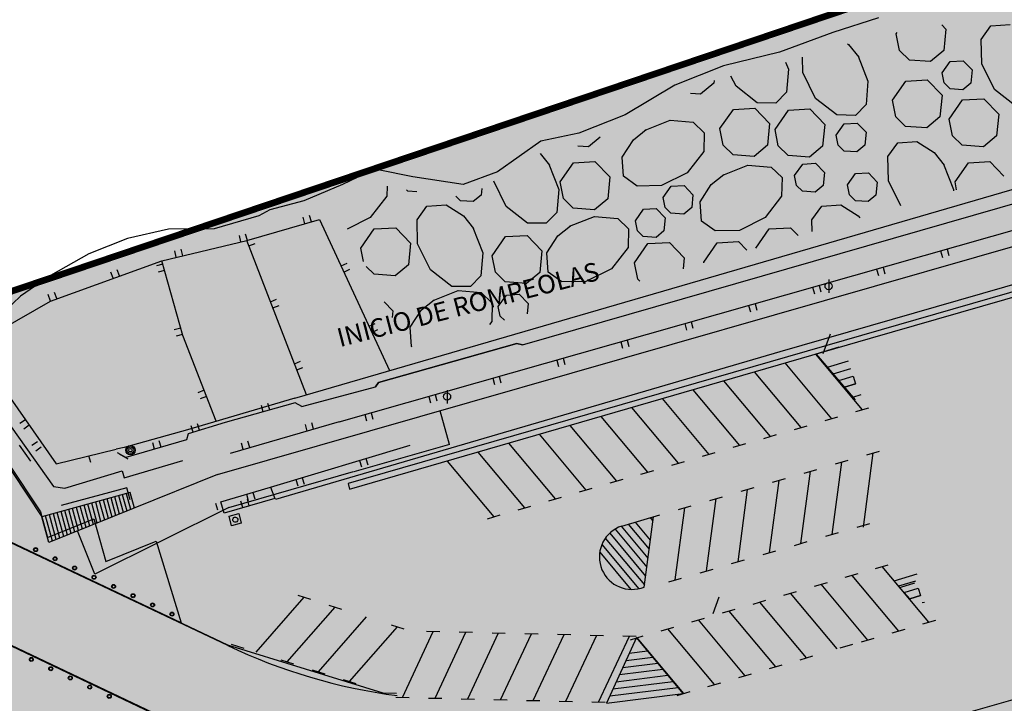
# Model space of a CAD drawing. Extents: x 522233 to 523915, y 4807068 to 4808256.
# Drawn here: x 522863 to 522937, y 4807734 to 4807785 of the extents above; entities that cross this region are included whole.
import ezdxf
from ezdxf.enums import TextEntityAlignment as Align

# ---------------------------------------------------------------- set-up
doc = ezdxf.new("R2010")
doc.units = 0
doc.header["$MEASUREMENT"] = 0
doc.layers.add('501', color=1, linetype='CONTINUOUS')
doc.layers.add('limweb', color=200, linetype='CONTINUOUS')
doc.styles.add('ARIAL', font='arial.ttf')

msp = doc.modelspace()

# ---------------------------------------------------------------- hatches: boundary and pattern name
at = {"layer": '501'}
h = msp.add_hatch(color=7, dxfattribs=at)
h.paths.add_polyline_path([(522925.502, 4807758.764), (522925.326, 4807759.339), (522923.751, 4807758.856), (522924.179, 4807758.358)])
h.paths.add_polyline_path([(522925.149, 4807759.914), (522924.973, 4807760.489), (522922.962, 4807759.872), (522922.912, 4807759.83), (522922.924, 4807759.816), (522922.924, 4807759.816), (522923.322, 4807759.354)])
for points in [[(522925.679, 4807758.189), (522925.855, 4807757.613), (522925.026, 4807757.359), (522924.599, 4807757.857)], [(522926.032, 4807757.038), (522925.452, 4807756.86), (522926.441, 4807755.704)], [(522930.574, 4807742.253), (522930.746, 4807741.692), (522929.937, 4807741.444), (522929.521, 4807741.93)], [(522930.912, 4807741.068), (522930.347, 4807740.894), (522931.311, 4807739.767)]]:
    msp.add_hatch(color=7, dxfattribs=at).paths.add_polyline_path(points)
h = msp.add_hatch(color=7, dxfattribs=at)
h.paths.add_polyline_path([(522906.795, 4807745.531, 0.062561), (522906.634, 4807744.945), (522908.967, 4807742.159, 0.062561), (522909.573, 4807742.214)])
h.paths.add_polyline_path([(522907.386, 4807746.382, 0.052011), (522907.053, 4807746.001), (522909.993, 4807742.491), (522910.082, 4807743.163)])
h.paths.add_polyline_path([(522908.254, 4807746.903, 0.053161), (522907.786, 4807746.684), (522910.172, 4807743.835), (522910.261, 4807744.508)])
h.paths.add_polyline_path([(522909.298, 4807747.214), (522908.774, 4807747.062), (522910.35, 4807745.18), (522910.439, 4807745.852)])
h = msp.add_hatch(color=7, dxfattribs=at)
h.paths.add_polyline_path([(522930.402, 4807742.814), (522930.229, 4807743.375), (522928.694, 4807742.903), (522929.112, 4807742.418)])
h.paths.add_polyline_path([(522930.057, 4807743.935), (522929.885, 4807744.496), (522927.924, 4807743.894), (522927.876, 4807743.853), (522927.888, 4807743.84), (522927.888, 4807743.84), (522928.276, 4807743.389)])
h = msp.add_hatch(color=7, dxfattribs=at)
h.paths.add_polyline_path([(522912.53, 4807734.792), (522912.148, 4807735.248), (522907.632, 4807734.688), (522907.386, 4807734.154)])
h.paths.add_polyline_path([(522911.766, 4807735.705), (522911.384, 4807736.161), (522908.123, 4807735.757), (522907.877, 4807735.222)])
h.paths.add_polyline_path([(522911.002, 4807736.618), (522910.62, 4807737.074), (522908.614, 4807736.825), (522908.368, 4807736.291)])
h.paths.add_polyline_path([(522909.411, 4807738.518), (522909.388, 4807738.511), (522908.859, 4807737.36), (522910.238, 4807737.531)])
at = {"layer": 'limweb'}
msp.add_hatch(color=151, dxfattribs=at).paths.add_polyline_path([(522458.157, 4807534.848), (522472.791, 4807540.85), (522473.027, 4807540.368), (522484.715, 4807545.184), (522484.546, 4807545.687), (522493.142, 4807549.214), (522499.487, 4807552.837), (522560.6, 4807576.775), (522563.358, 4807577.857), (522565.184, 4807578.615), (522572.805, 4807581.38), (522576.369, 4807582.535), (522579.996, 4807583.608), (522583.354, 4807584.493), (522587.614, 4807585.549), (522590.106, 4807586.162), (522592.364, 4807586.589), (522595.89, 4807587.115), (522597.315, 4807587.257), (522600.758, 4807587.469), (522605.35, 4807587.647), (522631.223, 4807587.637), (522635.541, 4807587.708), (522657.627, 4807586.199), (522658.844, 4807586.116), (522670.387, 4807584.511), (522671.417, 4807591.473), (522668.432, 4807591.87), (522670.007, 4807607.218), (522701.632, 4807601.876), (522725.454, 4807597.904), (522767.703, 4807594.166), (522768.954, 4807609.892), (522768.053, 4807650.117), (522763.204, 4807650.004), (522763.069, 4807650.32), (522748.766, 4807650.584), (522745.088, 4807651.197), (522742.128, 4807650.917), (522736.644, 4807649.862), (522727.701, 4807646.952), (522728.607, 4807644.765), (522717.61, 4807641.936), (522718.543, 4807634.389), (522696.866, 4807639.866), (522712.032, 4807648.373), (522704.538, 4807660.039), (522692.903, 4807655.71), (522687.263, 4807651.926), (522677.329, 4807648.272), (522674.151, 4807655.495), (522675.753, 4807666.491), (522691.143, 4807668.347), (522689.167, 4807680.575), (522691.127, 4807688.9), (522693.601, 4807713.963), (522699.632, 4807725.802), (522699.998, 4807727.025), (522701.811, 4807731.144), (522708.274, 4807740.035), (522710.186, 4807741.337), (522723.442, 4807752.299), (522743.761, 4807769.019), (522748.124, 4807771.098), (522750.888, 4807772.863), (522751.975, 4807773.229), (522753.547, 4807774.155), (522754.481, 4807774.866), (522756.306, 4807774.83), (522757.501, 4807775.27), (522758.409, 4807775.396), (522760.249, 4807776.073), (522762.429, 4807776.893), (522770.133, 4807780.155), (522770.516, 4807779.432), (522780.345, 4807781.973), (522784.019, 4807782.323), (522790.24, 4807783.135), (522786.384, 4807785.13), (522785.756, 4807785.234), (522775.145, 4807791.733), (522777.243, 4807794.085), (522777.251, 4807797.046), (522777.584, 4807799.816), (522777.604, 4807800.373), (522777.482, 4807802.913), (522777.141, 4807805.291), (522777.024, 4807805.957), (522776.145, 4807809.16), (522775.739, 4807810.062), (522774.835, 4807812.116), (522773.843, 4807815.228), (522772.432, 4807818.115), (522769.567, 4807821.195), (522767.508, 4807824.229), (522766.235, 4807827.044), (522765.581, 4807830.245), (522765.685, 4807833.391), (522766.889, 4807836.516), (522766.657, 4807839.298), (522764.988, 4807842.002), (522760.453, 4807846.247), (522760.108, 4807846.803), (522758.187, 4807847.736), (522756.571, 4807847.806), (522751.745, 4807858.05), (522751.68, 4807858.252), (522751.422, 4807861.151), (522747.053, 4807864.179), (522744.946, 4807865.178), (522740.829, 4807878.325), (522741.382, 4807882.171), (522742.117, 4807886.723), (522742.382, 4807888.457), (522744.738, 4807898.972), (522742.17, 4807898.999), (522742.049, 4807904.086), (522741.703, 4807905.5), (522740.906, 4807907.594), (522737.961, 4807918.041), (522737.874, 4807920.875), (522735.918, 4807929.556), (522732.916, 4807937.361), (522733.032, 4807975.51), (522735.402, 4807991.793), (522745.607, 4807991.444), (522743.086, 4807975.823), (522742.812, 4807937.714), (522747.133, 4807915.906), (522799.727, 4807918.736), (522809.874, 4807918.907), (522819.262, 4807780.837), (522861.42, 4807763.946), (523566.802, 4808002.234), (523576.75, 4808008.954), (523579.518, 4808009.798), (523583.346, 4808010.996), (523597.528, 4808013.397), (523612.452, 4808011.896), (523626.149, 4808006.574), (523638.304, 4807997.481), (523647.211, 4807985.838), (523652.899, 4807971.779), (523654.514, 4807956.908), (523652.103, 4807942.228), (523645.769, 4807928.63), (523636.098, 4807917.352), (523623.764, 4807909.06), (523380.067, 4807789.884), (523440.338, 4807580.967), (523467.236, 4807585.586), (523481.089, 4807584.472), (523494.142, 4807580.222), (523504.556, 4807573.849), (523506.228, 4807572.823), (523537.599, 4807547.885), (523536.758, 4807508.91), (523507.442, 4807523.693), (523499.397, 4807526.062), (523490.562, 4807525.074), (523482.905, 4807520.769), (523477.51, 4807513.592), (523475.383, 4807505.062), (523476.857, 4807496.228), (523480.299, 4807487.348), (523468.427, 4807481.964), (523465.286, 4807453.27), (523464.213, 4807451.449), (523448.429, 4807424.804), (523429.381, 4807418.99), (523400.433, 4807419.422), (523393.624, 4807415.819), (523374.304, 4807415.792), (523348.366, 4807420.064), (523344.061, 4807420.738), (523337.497, 4807422.083), (523318.888, 4807425.897), (523302.616, 4807428.404), (523300.962, 4807428.622), (523297.87, 4807429.969), (523285.126, 4807430.327), (523263.216, 4807426.219), (523264.595, 4807420.269), (523305.796, 4807351.951), (523298.783, 4807348.567), (523292.051, 4807345.263), (523283.296, 4807340.737), (523281.551, 4807344.214), (523280.298, 4807346.11), (523279.224, 4807347.872), (523278.266, 4807349.523), (523277.297, 4807351.402), (523277.077, 4807351.795), (523274.943, 4807354.225), (523273.746, 4807355.019), (523271.555, 4807356.702), (523269.979, 4807357.947), (523267.89, 4807359.329), (523265.171, 4807360.908), (523262.747, 4807362.188), (523260.377, 4807363.404), (523259.344, 4807363.895), (523257.959, 4807364.798), (523256.734, 4807365.559), (523253.894, 4807366.571), (523250.826, 4807366.696), (523248.175, 4807366.446), (523244.33, 4807365.968), (523241.745, 4807365.058), (523238.748, 4807363.508), (523238.353, 4807363.206), (523236.718, 4807362.124), (523235.09, 4807361.005), (523233.922, 4807360.172), (523231.289, 4807358.724), (523227.126, 4807362.565), (523227.896, 4807394.394), (523226.139, 4807398.666), (523215.123, 4807417.093), (523204.977, 4807415.113), (523191.941, 4807414.421), (523186.136, 4807414.18), (523168.334, 4807413.5), (523152.435, 4807412.465), (523146.83, 4807412.09), (523135.808, 4807411.523), (523128.855, 4807411.192), (523125.103, 4807411.007), (523114.855, 4807410.508), (523077.52, 4807408.669), (523067.786, 4807408.088), (523056.7, 4807407.298), (523051.12, 4807407.011), (523045.609, 4807406.714), (523038.26, 4807406.329), (523033.407, 4807406.07), (523027.693, 4807405.769), (523018.54, 4807406.131), (523012.573, 4807406.386), (523002.713, 4807406.779), (522987.548, 4807407.402), (522983.808, 4807407.54), (522973.825, 4807406.37), (522957.218, 4807404.525), (522953.258, 4807416.938), (522932.703, 4807410.311), (522937.613, 4807394.386), (522896.366, 4807382.789), (522894.187, 4807390.179), (522880.203, 4807404.521), (522876.252, 4807397.215), (522863.276, 4807393.667), (522860.868, 4807387.785), (522837.301, 4807381.111), (522836.216, 4807375.407), (522781.399, 4807369.193), (522758.442, 4807367.393), (522745.937, 4807366.416), (522633.658, 4807390.764), (522630.346, 4807375.091), (522616.192, 4807377.671), (522615.915, 4807375.675), (522594.084, 4807379.676), (522584.385, 4807381.527), (522578.511, 4807383.015), (522575.139, 4807384.007), (522568.98, 4807386.137), (522565.452, 4807387.596), (522562.91, 4807388.658), (522556.633, 4807392.242), (522554.873, 4807393.398), (522550.54, 4807396.333), (522547.246, 4807398.907), (522545.172, 4807400.516), (522542.56, 4807402.849), (522540.865, 4807404.458), (522539.697, 4807405.623), (522537.937, 4807407.423), (522535.648, 4807410.077), (522533.935, 4807412.221), (522532.956, 4807413.524), (522528.626, 4807419.944), (522526.889, 4807422.873), (522521.657, 4807432.846), (522519.46, 4807437.307), (522498.365, 4807479.929), (522498.078, 4807479.787), (522495.324, 4807485.498), (522493.376, 4807484.539), (522486.263, 4807499.105)])

# ---------------------------------------------------------------- linework, layer by layer
at = {"layer": '501', "color": 7}
for p, q in [((522877.909, 4807750.783), (523026.269, 4807793.329)), ((522927.6, 4807785.12), (522924.15, 4807784)), ((522924.15, 4807784), (522920.16, 4807782.54)), ((522928.91, 4807783.91), (522928.98, 4807784.01)), ((522932.34, 4807784.59), (522932.65, 4807784.27)), ((522932.65, 4807784.27), (522932.49, 4807782.65)), ((522935.31, 4807783.48), (522936.04, 4807784.5)), ((522936.04, 4807784.5), (522937.49, 4807784.6)), ((522929.16, 4807782.66), (522928.92, 4807783.91)), ((522935.35, 4807781.66), (522935.31, 4807783.48)), ((522920.16, 4807782.54), (522915.94, 4807781.5)), ((522925.27, 4807783.15), (522925.34, 4807783.1)), ((522925.34, 4807783.1), (522926.1, 4807782.15)), ((522929.91, 4807781.93), (522929.16, 4807782.66)), ((522932.49, 4807782.65), (522931.5, 4807781.82)), ((522920.61, 4807781.78), (522920.82, 4807781.25)), ((522921.89, 4807780.99), (522921.87, 4807782.16)), ((522926.05, 4807782.22), (522926.79, 4807780.34)), ((522931.5, 4807781.82), (522929.91, 4807781.93)), ((522932.38, 4807780.97), (522932.98, 4807781.83)), ((522932.98, 4807781.83), (522933.95, 4807781.88)), ((522933.95, 4807781.88), (522934.62, 4807781.19)), ((522900.82, 4807760.53), (522972.09, 4807781.04)), ((522915.94, 4807781.5), (522912.28, 4807780.05)), ((522920.82, 4807781.25), (522920.67, 4807779.52)), ((522934.62, 4807781.19), (522934.53, 4807780.21)), ((522936.31, 4807779.73), (522935.35, 4807781.66)), ((522915.23, 4807780.39), (522915.21, 4807780.21)), ((522916.88, 4807779.97), (522916.5, 4807780.73)), ((522922.86, 4807779.06), (522921.89, 4807780.99)), ((522926.79, 4807780.34), (522926.65, 4807778.6)), ((522928.63, 4807778.93), (522929.64, 4807780.36)), ((522929.64, 4807780.36), (522931.25, 4807780.45)), ((522931.25, 4807780.45), (522932.37, 4807779.29)), ((522932.53, 4807780.22), (522932.38, 4807780.97)), ((522912.28, 4807780.05), (522908.54, 4807777.82)), ((522915.21, 4807780.21), (522914.21, 4807779.38)), ((522918.48, 4807778.72), (522916.88, 4807779.97)), ((522932.97, 4807779.78), (522932.53, 4807780.22)), ((522933.93, 4807779.71), (522932.97, 4807779.78)), ((522934.53, 4807780.21), (522933.93, 4807779.71)), ((522937.91, 4807778.48), (522936.31, 4807779.73)), ((522914.21, 4807779.38), (522913.47, 4807779.43)), ((522920.67, 4807779.52), (522919.88, 4807778.69)), ((522924.46, 4807777.81), (522922.86, 4807779.06)), ((522928.88, 4807777.68), (522928.63, 4807778.92)), ((522932.37, 4807779.29), (522932.21, 4807777.66)), ((522932.89, 4807777.5), (522933.9, 4807778.94)), ((522933.9, 4807778.94), (522935.51, 4807779.03)), ((522935.51, 4807779.03), (522936.63, 4807777.87)), ((522915.67, 4807776.79), (522916.68, 4807778.23)), ((522916.68, 4807778.23), (522918.29, 4807778.32)), ((522918.29, 4807778.32), (522919.4, 4807777.16)), ((522919.88, 4807778.69), (522918.48, 4807778.72)), ((522919.82, 4807776.73), (522920.82, 4807778.16)), ((522920.82, 4807778.16), (522922.43, 4807778.26)), ((522922.43, 4807778.26), (522923.55, 4807777.09)), ((522926.65, 4807778.6), (522925.86, 4807777.78)), ((522908.54, 4807777.82), (522905.07, 4807776.44)), ((522910.04, 4807776.66), (522911.93, 4807777.41)), ((522911.93, 4807777.41), (522913.66, 4807777.26)), ((522925.86, 4807777.78), (522924.46, 4807777.81)), ((522929.62, 4807776.95), (522928.88, 4807777.68)), ((522932.21, 4807777.66), (522931.21, 4807776.84)), ((522933.14, 4807776.25), (522932.89, 4807777.5)), ((522936.63, 4807777.87), (522936.47, 4807776.24)), ((522909.17, 4807775.95), (522910.12, 4807776.71)), ((522913.66, 4807777.26), (522914.49, 4807776.47)), ((522915.91, 4807775.54), (522915.67, 4807776.79)), ((522919.4, 4807777.16), (522919.24, 4807775.53)), ((522920.06, 4807775.48), (522919.82, 4807776.73)), ((522923.55, 4807777.09), (522923.39, 4807775.47)), ((522924.4, 4807776.29), (522925.01, 4807777.15)), ((522925.01, 4807777.15), (522925.98, 4807777.2)), ((522925.98, 4807777.2), (522926.65, 4807776.51)), ((522931.21, 4807776.84), (522929.62, 4807776.95)), ((522902.22, 4807775.84), (522898.95, 4807773.53)), ((522905.07, 4807776.44), (522902.22, 4807775.84)), ((522906.67, 4807776.14), (522905.79, 4807775.41)), ((522908.33, 4807774.65), (522909.17, 4807775.95)), ((522914.49, 4807776.47), (522914.46, 4807775.07)), ((522924.55, 4807775.54), (522924.4, 4807776.29)), ((522926.65, 4807776.51), (522926.55, 4807775.53)), ((522933.88, 4807775.53), (522933.14, 4807776.25)), ((522936.47, 4807776.24), (522935.47, 4807775.41)), ((522905.79, 4807775.41), (522904.98, 4807775.47)), ((522916.66, 4807774.82), (522915.91, 4807775.54)), ((522919.24, 4807775.53), (522918.25, 4807774.7)), ((522920.81, 4807774.76), (522920.06, 4807775.48)), ((522923.39, 4807775.47), (522922.4, 4807774.64)), ((522925, 4807775.1), (522924.55, 4807775.54)), ((522925.95, 4807775.03), (522925, 4807775.1)), ((522926.55, 4807775.53), (522925.95, 4807775.03)), ((522928.3, 4807774.69), (522929.03, 4807775.72)), ((522929.03, 4807775.72), (522930.48, 4807775.82)), ((522930.48, 4807775.82), (522931.77, 4807774.99)), ((522935.47, 4807775.41), (522933.88, 4807775.53)), ((522973.84, 4807774.95), (522887.73, 4807750.11)), ((522902.15, 4807774.92), (522902.85, 4807774.03)), ((522908.43, 4807773.2), (522908.33, 4807774.65)), ((522914.46, 4807775.07), (522913.21, 4807773.47)), ((522918.25, 4807774.7), (522916.66, 4807774.82)), ((522922.4, 4807774.64), (522920.81, 4807774.76)), ((522928.33, 4807772.87), (522928.3, 4807774.69)), ((522931.77, 4807774.99), (522932.53, 4807774.03)), ((522889.6, 4807773.7), (522887.29, 4807772.58)), ((522889.97, 4807773.7), (522889.6, 4807773.7)), ((522892.58, 4807773.16), (522889.97, 4807773.7)), ((522902.8, 4807774.11), (522903.55, 4807772.22)), ((522903.66, 4807772.78), (522904.67, 4807774.22)), ((522904.67, 4807774.22), (522906.28, 4807774.31)), ((522906.28, 4807774.31), (522907.4, 4807773.15)), ((522915.89, 4807773.29), (522917.78, 4807774.04)), ((522917.78, 4807774.04), (522919.51, 4807773.89)), ((522919.51, 4807773.89), (522920.34, 4807773.1)), ((522921.28, 4807773.26), (522921.89, 4807774.12)), ((522921.89, 4807774.12), (522922.85, 4807774.18)), ((522922.85, 4807774.18), (522923.52, 4807773.48)), ((522932.48, 4807774.11), (522933.23, 4807772.22)), ((522933.34, 4807772.78), (522934.35, 4807774.22)), ((522934.35, 4807774.22), (522935.96, 4807774.31)), ((522935.96, 4807774.31), (522937.02, 4807773.22)), ((522896.36, 4807772.58), (522892.58, 4807773.16)), ((522898.95, 4807773.53), (522896.36, 4807772.58)), ((522907.4, 4807773.15), (522907.24, 4807771.52)), ((522909.46, 4807772.47), (522908.43, 4807773.2)), ((522913.21, 4807773.47), (522911.28, 4807772.5)), ((522915.02, 4807772.58), (522915.97, 4807773.34)), ((522920.19, 4807760.04), (522966.33, 4807773.33)), ((522920.34, 4807773.1), (522920.31, 4807771.7)), ((522921.43, 4807772.51), (522921.28, 4807773.26)), ((522923.52, 4807773.48), (522923.43, 4807772.5)), ((522925.25, 4807772.55), (522925.86, 4807773.41)), ((522925.86, 4807773.41), (522926.83, 4807773.47)), ((522926.83, 4807773.47), (522927.5, 4807772.77)), ((522929.28, 4807770.98), (522928.33, 4807772.87)), ((522883.71, 4807756.54), (522937.63, 4807772.2)), ((522887.29, 4807772.58), (522884.4, 4807771.36)), ((522890.65, 4807772.45), (522890.63, 4807771.7)), ((522892.2, 4807772.08), (522892.1, 4807772.18)), ((522897.77, 4807772.29), (522897.72, 4807771.79)), ((522899.61, 4807770.94), (522898.67, 4807772.83)), ((522903.55, 4807772.22), (522903.4, 4807770.49)), ((522903.9, 4807771.53), (522903.66, 4807772.78)), ((522911.28, 4807772.5), (522909.46, 4807772.47)), ((522911.4, 4807771.6), (522912, 4807772.47)), ((522912, 4807772.47), (522912.97, 4807772.52)), ((522912.97, 4807772.52), (522913.64, 4807771.82)), ((522914.19, 4807771.28), (522915.02, 4807772.58)), ((522921.88, 4807772.08), (522921.43, 4807772.51)), ((522923.43, 4807772.5), (522922.83, 4807772.01)), ((522925.4, 4807771.8), (522925.26, 4807772.55)), ((522927.5, 4807772.77), (522927.4, 4807771.79)), ((522933.23, 4807772.22), (522933.22, 4807772.12)), ((522933.46, 4807772.19), (522933.34, 4807772.78)), ((522890.63, 4807771.7), (522889.38, 4807770.1)), ((522892.9, 4807772.03), (522892.2, 4807772.08)), ((522896.17, 4807771.37), (522895.82, 4807771.7)), ((522897.72, 4807771.79), (522897.12, 4807771.3)), ((522904.65, 4807770.81), (522903.9, 4807771.53)), ((522907.24, 4807771.52), (522906.24, 4807770.69)), ((522911.55, 4807770.86), (522911.4, 4807771.6)), ((522913.64, 4807771.82), (522913.55, 4807770.85)), ((522920.31, 4807771.7), (522919.06, 4807770.1)), ((522922.83, 4807772.01), (522921.88, 4807772.08)), ((522925.85, 4807771.37), (522925.4, 4807771.8)), ((522927.4, 4807771.79), (522926.8, 4807771.3)), ((522881.85, 4807770.67), (522881.01, 4807770.24)), ((522884.4, 4807771.36), (522881.85, 4807770.67)), ((522892.91, 4807769.94), (522893.64, 4807770.96)), ((522893.64, 4807770.96), (522895.09, 4807771.06)), ((522895.09, 4807771.06), (522896.39, 4807770.23)), ((522897.12, 4807771.3), (522896.17, 4807771.37)), ((522901.21, 4807769.69), (522899.61, 4807770.94)), ((522906.24, 4807770.69), (522904.65, 4807770.81)), ((522909.32, 4807769.86), (522909.92, 4807770.72)), ((522909.92, 4807770.72), (522910.89, 4807770.77)), ((522910.89, 4807770.77), (522911.56, 4807770.07)), ((522911.99, 4807770.42), (522911.55, 4807770.86)), ((522913.55, 4807770.85), (522912.95, 4807770.35)), ((522914.28, 4807769.83), (522914.19, 4807771.28)), ((522922.59, 4807769.94), (522923.32, 4807770.96)), ((522923.32, 4807770.96), (522924.77, 4807771.06)), ((522924.77, 4807771.06), (522926.07, 4807770.23)), ((522926.8, 4807771.3), (522925.85, 4807771.37)), ((522881.01, 4807770.24), (522877.66, 4807769.25)), ((522880.11, 4807768.37), (522885.58, 4807769.96)), ((522884.48, 4807769.64), (522884.34, 4807770.12)), ((522884.96, 4807769.78), (522884.82, 4807770.26)), ((522885.58, 4807769.96), (522890.83, 4807758.62)), ((522889.38, 4807770.1), (522887.65, 4807769.23)), ((522892.94, 4807768.12), (522892.91, 4807769.94)), ((522896.39, 4807770.23), (522897.15, 4807769.27)), ((522903.4, 4807770.49), (522902.62, 4807769.67)), ((522904.37, 4807769.45), (522906.25, 4807770.19)), ((522906.25, 4807770.19), (522907.99, 4807770.04)), ((522907.99, 4807770.04), (522908.81, 4807769.26)), ((522911.56, 4807770.07), (522911.46, 4807769.1)), ((522912.95, 4807770.35), (522911.99, 4807770.42)), ((522919.06, 4807770.1), (522917.13, 4807769.13)), ((522922.6, 4807769.06), (522922.59, 4807769.94)), ((522926.07, 4807770.23), (522926.18, 4807770.09)), ((522926.98, 4807761.04), (522958.11, 4807769.98)), ((522874.23, 4807769.23), (522871.15, 4807768.53)), ((522877.66, 4807769.25), (522874.23, 4807769.23)), ((522887.05, 4807754.75), (522938.7, 4807769.42)), ((522888.69, 4807767.81), (522889.69, 4807769.25)), ((522889.69, 4807769.25), (522891.3, 4807769.34)), ((522891.3, 4807769.34), (522892.42, 4807768.18)), ((522897.1, 4807769.35), (522897.85, 4807767.46)), ((522902.62, 4807769.67), (522901.21, 4807769.69)), ((522903.49, 4807768.73), (522904.44, 4807769.49)), ((522908.81, 4807769.26), (522908.78, 4807767.85)), ((522909.47, 4807769.11), (522909.32, 4807769.86)), ((522915.31, 4807769.1), (522914.28, 4807769.83)), ((522918.37, 4807767.81), (522919.37, 4807769.25)), ((522919.37, 4807769.25), (522920.98, 4807769.34)), ((522920.98, 4807769.34), (522921.55, 4807768.75)), ((522871.15, 4807768.53), (522868.23, 4807767.37)), ((522879.67, 4807768.27), (522879.55, 4807768.75)), ((522880.16, 4807768.38), (522880.02, 4807768.86)), ((522898.55, 4807767.23), (522899.56, 4807768.67)), ((522899.56, 4807768.67), (522901.17, 4807768.76)), ((522901.17, 4807768.76), (522902.29, 4807767.6)), ((522902.66, 4807767.44), (522903.49, 4807768.73)), ((522909.91, 4807768.67), (522909.47, 4807769.11)), ((522910.87, 4807768.6), (522909.91, 4807768.67)), ((522911.46, 4807769.1), (522910.87, 4807768.6)), ((522917.13, 4807769.13), (522915.31, 4807769.1)), ((522873.72, 4807766.86), (522880.11, 4807768.37)), ((522875.29, 4807767.23), (522875.17, 4807767.72)), ((522884.59, 4807756.79), (522880.11, 4807768.37)), ((522880.26, 4807767.98), (522880.73, 4807768.16)), ((522888.88, 4807766.81), (522888.69, 4807767.81)), ((522892.42, 4807768.18), (522892.26, 4807766.55)), ((522893.91, 4807766.18), (522892.94, 4807768.12)), ((522908.78, 4807767.85), (522907.53, 4807766.26)), ((522909.25, 4807766.7), (522910.26, 4807768.14)), ((522910.26, 4807768.14), (522911.87, 4807768.23)), ((522911.87, 4807768.23), (522912.99, 4807767.07)), ((522914.45, 4807766.76), (522915.46, 4807768.2)), ((522915.46, 4807768.2), (522917.07, 4807768.29)), ((522917.07, 4807768.29), (522917.7, 4807767.64)), ((522932.74, 4807767.73), (522932.88, 4807767.25)), ((522868.23, 4807767.37), (522865.36, 4807765.76)), ((522874.8, 4807767.12), (522874.69, 4807767.6)), ((522897.85, 4807767.46), (522897.7, 4807765.73)), ((522898.79, 4807765.99), (522898.55, 4807767.23)), ((522902.29, 4807767.6), (522902.13, 4807765.97)), ((522902.76, 4807765.99), (522902.66, 4807767.44)), ((522912.99, 4807767.07), (522912.91, 4807766.26)), ((522932.26, 4807767.59), (522932.4, 4807767.11)), ((522878.682, 4807737.932), (522818.641, 4807766.334)), ((522818.678, 4807766.368), (522878.665, 4807737.992)), ((522875.169, 4807739.645), (522818.678, 4807766.368)), ((522865.35, 4807763.83), (522873.72, 4807766.86)), ((522873.79, 4807766.61), (522873.31, 4807766.48)), ((522875.3, 4807761.25), (522873.72, 4807766.86)), ((522887.2, 4807766.47), (522887.65, 4807766.68)), ((522887.41, 4807766.01), (522887.86, 4807766.22)), ((522889.68, 4807765.84), (522889.08, 4807766.42)), ((522892.26, 4807766.55), (522891.27, 4807765.73)), ((522907.53, 4807766.26), (522905.6, 4807765.29)), ((522909.5, 4807765.46), (522909.25, 4807766.7)), ((522914.47, 4807766.71), (522914.46, 4807766.76)), ((522927.45, 4807766.23), (522927.59, 4807765.74)), ((522927.93, 4807766.36), (522928.07, 4807765.88)), ((522865.36, 4807765.76), (522863.11, 4807764.19)), ((522870.07, 4807765.54), (522869.89, 4807766.01)), ((522870.54, 4807765.71), (522870.37, 4807766.18)), ((522873.92, 4807766.13), (522873.44, 4807766)), ((522891.27, 4807765.73), (522889.68, 4807765.84)), ((522895.51, 4807764.93), (522893.91, 4807766.18)), ((522897.7, 4807765.73), (522896.91, 4807764.91)), ((522899.54, 4807765.26), (522898.79, 4807765.99)), ((522902.13, 4807765.97), (522901.13, 4807765.15)), ((522903.78, 4807765.26), (522902.76, 4807765.99)), ((522896.91, 4807764.91), (522895.51, 4807764.93)), ((522901.13, 4807765.15), (522899.54, 4807765.26)), ((522905.6, 4807765.29), (522903.78, 4807765.26)), ((522909.65, 4807765.32), (522909.5, 4807765.46)), ((522922.64, 4807764.86), (522922.78, 4807764.38)), ((522923.12, 4807765), (522923.26, 4807764.51)), ((522923.86, 4807765.44), (522923.86, 4807764.44)), ((522863.11, 4807764.19), (522858.75, 4807760.09)), ((522865.36, 4807763.83), (522865.19, 4807764.31)), ((522865.83, 4807764.01), (522865.66, 4807764.48)), ((522894.11, 4807763.87), (522895.99, 4807764.61)), ((522895.99, 4807764.61), (522897.73, 4807764.47)), ((522897.73, 4807764.47), (522898.55, 4807763.68)), ((522899.01, 4807763.42), (522899.62, 4807764.28)), ((522899.62, 4807764.28), (522900.58, 4807764.34)), ((522900.58, 4807764.34), (522901.25, 4807763.64)), ((522861.64, 4807761.7), (522865.35, 4807763.83)), ((522881.88, 4807763.78), (522882.35, 4807763.97)), ((522882.06, 4807763.32), (522882.53, 4807763.5)), ((522890.43, 4807763.76), (522891.08, 4807763.09)), ((522893.23, 4807763.16), (522894.18, 4807763.92)), ((522898.55, 4807763.68), (522898.53, 4807762.28)), ((522899.16, 4807762.68), (522899.01, 4807763.42)), ((522901.25, 4807763.64), (522901.18, 4807762.87)), ((522917.83, 4807763.49), (522917.97, 4807763.01)), ((522918.31, 4807763.63), (522918.45, 4807763.15)), ((522891.08, 4807763.09), (522891.03, 4807762.58)), ((522892.4, 4807761.86), (522893.23, 4807763.16)), ((522899.47, 4807762.38), (522899.16, 4807762.68)), ((522875.14, 4807761.8), (522874.66, 4807761.67)), ((522889.3, 4807761.93), (522889.75, 4807762.14)), ((522892.5, 4807760.41), (522892.4, 4807761.86)), ((522898.53, 4807762.28), (522898.36, 4807762.06)), ((522913.02, 4807762.13), (522913.16, 4807761.65)), ((522913.5, 4807762.26), (522913.64, 4807761.78)), ((522875.28, 4807761.32), (522874.8, 4807761.18)), ((522877.8, 4807754.79), (522875.3, 4807761.25)), ((522887.84, 4807749.69), (522926.98, 4807761.04)), ((522889.51, 4807761.47), (522889.96, 4807761.68)), ((522923.429, 4807759.874), (522923.97, 4807761.369)), ((522900.4, 4807760.63), (522890, 4807757.7)), ((522890, 4807757.7), (522900.4, 4807760.63)), ((522892.54, 4807760.38), (522892.5, 4807760.41)), ((522900.82, 4807760.53), (522900.4, 4807760.63)), ((522900.4, 4807760.63), (522900.82, 4807760.53)), ((522908.21, 4807760.76), (522908.35, 4807760.28)), ((522908.69, 4807760.9), (522908.83, 4807760.42)), ((522922.896, 4807759.85), (522924.621, 4807760.379)), ((522815.648, 4807760.006), (522875.684, 4807731.607)), ((522882.3, 4807748.95), (522920.19, 4807760.04)), ((522922.864, 4807759.847), (522926.372, 4807755.659)), ((522922.865, 4807759.847), (522926.372, 4807755.659)), ((522922.904, 4807759.836), (522925.842, 4807756.402)), ((522883.69, 4807759.12), (522884.15, 4807759.3)), ((522883.87, 4807758.66), (522884.33, 4807758.84)), ((522903.4, 4807759.39), (522903.54, 4807758.91)), ((522903.88, 4807759.53), (522904.02, 4807759.05)), ((522920.556, 4807759.177), (522924.064, 4807754.988)), ((522920.556, 4807759.176), (522924.064, 4807754.988)), ((522923.747, 4807758.854), (522925.326, 4807759.339)), ((522899.07, 4807758.17), (522899.21, 4807757.68)), ((522918.248, 4807758.506), (522921.756, 4807754.318)), ((522918.248, 4807758.506), (522921.756, 4807754.318)), ((522918.248, 4807758.506), (522921.756, 4807754.318)), ((522918.248, 4807758.506), (522921.756, 4807754.318)), ((522924.173, 4807758.356), (522925.502, 4807758.764)), ((522924.599, 4807757.857), (522925.679, 4807758.189)), ((522924.599, 4807757.857), (522925.679, 4807758.189)), ((522925.679, 4807758.189), (522925.855, 4807757.613)), ((522884.25, 4807755.9), (522889.77, 4807757.38)), ((522890, 4807757.7), (522889.77, 4807757.38)), ((522889.77, 4807757.38), (522890, 4807757.7)), ((522898.59, 4807758.03), (522898.73, 4807757.55)), ((522915.94, 4807757.836), (522919.448, 4807753.647)), ((522915.94, 4807757.835), (522919.448, 4807753.647)), ((522925.026, 4807757.359), (522924.599, 4807757.857)), ((522925.026, 4807757.359), (522925.855, 4807757.613)), ((522925.855, 4807757.613), (522925.026, 4807757.359)), ((522876.9, 4807757.12), (522876.43, 4807756.94)), ((522877.08, 4807756.66), (522876.61, 4807756.47)), ((522893.78, 4807756.66), (522893.92, 4807756.18)), ((522894.26, 4807756.8), (522894.4, 4807756.32)), ((522895.18, 4807757.14), (522895.18, 4807756.14)), ((522913.632, 4807757.165), (522917.14, 4807752.977)), ((522913.632, 4807757.165), (522917.14, 4807752.977)), ((522925.666, 4807756.609), (522926.294, 4807756.802)), ((522862.32, 4807756.55), (522865.79, 4807751.59)), ((522883.71, 4807756.54), (522875.66, 4807754.16)), ((522883.75, 4807756.19), (522878.47, 4807754.7)), ((522881.34, 4807755.51), (522881.21, 4807755.99)), ((522881.83, 4807755.65), (522881.69, 4807756.13)), ((522884.25, 4807755.9), (522883.75, 4807756.19)), ((522911.323, 4807756.495), (522914.831, 4807752.306)), ((522911.323, 4807756.495), (522914.831, 4807752.306)), ((522911.324, 4807756.494), (522914.831, 4807752.306)), ((522911.324, 4807756.494), (522914.831, 4807752.306)), ((522859.487, 4807755.478), (522864.699, 4807747.612)), ((522861.395, 4807755.765), (522865.59, 4807749.884)), ((522888.97, 4807755.3), (522889.11, 4807754.82)), ((522889.45, 4807755.43), (522889.59, 4807754.95)), ((522895.352, 4807753.055), (522894.63, 4807755.578)), ((522906.707, 4807755.153), (522910.215, 4807750.966)), ((522906.707, 4807755.153), (522910.215, 4807750.966)), ((522909.015, 4807755.824), (522912.523, 4807751.636)), ((522909.015, 4807755.824), (522912.523, 4807751.636)), ((522909.015, 4807755.824), (522912.523, 4807751.636)), ((522909.016, 4807755.823), (522912.523, 4807751.636)), ((522923.584, 4807754.849), (522924.544, 4807755.128)), ((522925.892, 4807755.519), (522926.852, 4807755.798)), ((522863.47, 4807754.91), (522863.06, 4807754.62)), ((522863.75, 4807754.5), (522863.34, 4807754.21)), ((522878.47, 4807754.7), (522875.69, 4807753.86)), ((522876.08, 4807753.98), (522875.93, 4807754.46)), ((522876.56, 4807754.12), (522876.41, 4807754.6)), ((522887.05, 4807754.75), (522878.85, 4807752.38)), ((522884.65, 4807754.06), (522884.51, 4807754.54)), ((522885.13, 4807754.19), (522884.99, 4807754.68)), ((522904.399, 4807754.483), (522907.907, 4807750.295)), ((522904.399, 4807754.483), (522907.907, 4807750.295)), ((522904.399, 4807754.483), (522907.907, 4807750.295)), ((522904.399, 4807754.483), (522907.907, 4807750.295)), ((522921.275, 4807754.178), (522922.236, 4807754.457)), ((522875.66, 4807754.16), (522870.88, 4807752.82)), ((522875.69, 4807753.86), (522875.58, 4807753.4)), ((522902.091, 4807753.812), (522905.598, 4807749.625)), ((522902.091, 4807753.812), (522905.598, 4807749.625)), ((522918.967, 4807753.508), (522919.928, 4807753.787)), ((522863, 4807752.99), (522863.85, 4807751.79)), ((522863.96, 4807752.99), (522864.37, 4807753.28)), ((522875.58, 4807753.4), (522871.01, 4807752.07)), ((522873.18, 4807752.7), (522873.04, 4807753.18)), ((522873.66, 4807752.84), (522873.52, 4807753.32)), ((522879.84, 4807752.67), (522879.71, 4807753.15)), ((522880.33, 4807752.81), (522880.19, 4807753.29)), ((522881.88, 4807749.83), (522892.4, 4807753)), ((522895.352, 4807753.055), (522888.143, 4807750.988)), ((522899.783, 4807753.142), (522903.29, 4807748.954)), ((522899.783, 4807753.142), (522903.29, 4807748.954)), ((522916.659, 4807752.837), (522917.62, 4807753.116)), ((522864.25, 4807752.58), (522864.65, 4807752.87)), ((522865.79, 4807751.59), (522870.29, 4807752.7)), ((522868.22, 4807752.21), (522868.35, 4807751.73)), ((522870.88, 4807752.82), (522870.29, 4807752.7)), ((522871.01, 4807752.07), (522870.38, 4807752.41)), ((522871.17, 4807751.98), (522870.52, 4807752.34)), ((522871.17, 4807751.98), (522870.52, 4807752.34)), ((522870.52, 4807752.34), (522871.17, 4807751.98)), ((522897.475, 4807752.471), (522900.982, 4807748.284)), ((522897.475, 4807752.471), (522900.982, 4807748.284)), ((522897.475, 4807752.471), (522900.982, 4807748.284)), ((522897.475, 4807752.471), (522900.982, 4807748.284)), ((522914.351, 4807752.167), (522915.312, 4807752.446)), ((522926.45, 4807746.829), (522927.19, 4807752.412)), ((522926.71, 4807752.272), (522927.67, 4807752.551)), ((522862.122, 4807751.709), (522864.592, 4807747.981)), ((522870.889, 4807750.546), (522875.308, 4807751.854)), ((522888.58, 4807751.85), (522888.73, 4807751.37)), ((522889.06, 4807751.99), (522889.21, 4807751.52)), ((522895.167, 4807751.801), (522898.674, 4807747.613)), ((522895.167, 4807751.801), (522898.674, 4807747.613)), ((522912.043, 4807751.497), (522913.003, 4807751.776)), ((522924.11, 4807746.294), (522924.83, 4807751.726)), ((522924.35, 4807751.587), (522925.311, 4807751.866)), ((522877.909, 4807750.783), (522865.226, 4807745.683)), ((522866.43, 4807749.76), (522870.738, 4807751.058)), ((522870.738, 4807751.058), (522870.889, 4807750.546)), ((522878.754, 4807748.32), (522888.137, 4807751.011)), ((522909.734, 4807750.826), (522910.695, 4807751.105)), ((522921.751, 4807745.608), (522922.471, 4807751.041)), ((522921.99, 4807750.901), (522922.951, 4807751.18)), ((522883.79, 4807750.41), (522883.94, 4807749.93)), ((522884.27, 4807750.55), (522884.42, 4807750.07)), ((522887.73, 4807750.11), (522887.84, 4807749.69)), ((522907.426, 4807750.156), (522908.387, 4807750.435)), ((522919.391, 4807744.923), (522920.111, 4807750.355)), ((522919.631, 4807750.216), (522920.591, 4807750.495)), ((522871.354, 4807749.432), (522864.699, 4807747.612)), ((522865.59, 4807749.884), (522866.43, 4807749.76)), ((522871.09, 4807749.804), (522866.167, 4807748.472)), ((522870.83, 4807747.936), (522870.486, 4807749.195)), ((522871.11, 4807748.049), (522870.776, 4807749.274)), ((522871.391, 4807748.162), (522871.065, 4807749.353)), ((522871.335, 4807748.897), (522871.09, 4807749.804)), ((522871.671, 4807748.274), (522871.354, 4807749.432)), ((522878.16, 4807748.75), (522881.88, 4807749.83)), ((522880.08, 4807749.31), (522880.22, 4807748.83)), ((522880.56, 4807749.45), (522880.7, 4807748.97)), ((522881.88, 4807749.83), (522882.21, 4807749)), ((522905.118, 4807749.485), (522906.079, 4807749.764)), ((522917.031, 4807744.237), (522917.751, 4807749.67)), ((522917.271, 4807749.53), (522918.232, 4807749.809)), ((522868.308, 4807746.922), (522867.882, 4807748.483)), ((522868.589, 4807747.035), (522868.171, 4807748.562)), ((522868.869, 4807747.148), (522868.461, 4807748.641)), ((522869.149, 4807747.26), (522868.75, 4807748.72)), ((522869.429, 4807747.373), (522869.039, 4807748.799)), ((522869.709, 4807747.486), (522869.329, 4807748.878)), ((522869.99, 4807747.598), (522869.618, 4807748.957)), ((522870.27, 4807747.711), (522869.907, 4807749.037)), ((522870.55, 4807747.824), (522870.197, 4807749.116)), ((522877.75, 4807748.63), (522877.9, 4807748.15)), ((522878.4, 4807747.9), (522878.16, 4807748.75)), ((522882.21, 4807749), (522878.4, 4807747.9)), ((522879.81, 4807748.31), (522879.67, 4807748.79)), ((522880.29, 4807748.45), (522880.15, 4807748.93)), ((522902.81, 4807748.815), (522903.771, 4807749.094)), ((522914.672, 4807743.552), (522915.392, 4807748.984)), ((522914.911, 4807748.845), (522915.872, 4807749.124)), ((522864.592, 4807747.981), (522865.119, 4807746.052)), ((522865.787, 4807745.908), (522865.277, 4807747.771)), ((522866.067, 4807746.021), (522865.567, 4807747.85)), ((522866.347, 4807746.134), (522865.856, 4807747.929)), ((522866.627, 4807746.246), (522866.146, 4807748.008)), ((522866.907, 4807746.359), (522866.435, 4807748.087)), ((522867.188, 4807746.472), (522866.724, 4807748.166)), ((522867.468, 4807746.584), (522867.014, 4807748.245)), ((522867.748, 4807746.697), (522867.303, 4807748.324)), ((522868.028, 4807746.81), (522867.592, 4807748.404)), ((522878.754, 4807748.32), (522868.698, 4807743.307)), ((522878.784, 4807747.671, -68.76), (522879.511, 4807747.856, -68.76)), ((522879.511, 4807747.856, -68.76), (522879.696, 4807747.129, -68.76)), ((522898.194, 4807747.474), (522899.154, 4807747.753)), ((522900.502, 4807748.144), (522901.463, 4807748.423)), ((522908.287, 4807746.92), (522911.153, 4807747.753)), ((522912.312, 4807742.866), (522913.032, 4807748.299)), ((522912.552, 4807748.159), (522913.512, 4807748.438)), ((522865.226, 4807745.683), (522864.699, 4807747.612)), ((522865.506, 4807745.796), (522864.988, 4807747.691)), ((522865.119, 4807746.052), (522868.605, 4807747.453)), ((522868.605, 4807747.453), (522869.518, 4807744.265)), ((522878.969, 4807746.944, -68.76), (522878.784, 4807747.671, -68.76)), ((522879.696, 4807747.129, -68.76), (522878.969, 4807746.944, -68.76)), ((522908.774, 4807747.062), (522910.35, 4807745.18)), ((522909.298, 4807747.214), (522910.439, 4807745.852)), ((522909.971, 4807742.322), (522910.672, 4807747.613)), ((522910.441, 4807747.517), (522910.633, 4807747.314)), ((522925.99, 4807746.84), (522926.95, 4807747.119)), ((522873.069, 4807732.895), (522844.35, 4807746.48)), ((522868.698, 4807743.307), (522867.392, 4807746.554)), ((522907.386, 4807746.382), (522910.082, 4807743.163)), ((522907.786, 4807746.684), (522910.172, 4807743.835)), ((522908.249, 4807746.909), (522910.261, 4807744.508)), ((522923.63, 4807746.154), (522924.591, 4807746.434)), ((522869.518, 4807744.265), (522873.286, 4807745.786)), ((522873.286, 4807745.786), (522875.169, 4807739.645)), ((522906.795, 4807745.531), (522909.573, 4807742.214)), ((522907.053, 4807746.001), (522909.993, 4807742.491)), ((522921.27, 4807745.469), (522922.231, 4807745.748)), ((522906.634, 4807744.945), (522908.967, 4807742.159)), ((522918.911, 4807744.783), (522919.871, 4807745.063)), ((522916.551, 4807744.098), (522917.512, 4807744.377)), ((522927.364, 4807743.733), (522928.324, 4807744.012)), ((522914.191, 4807743.412), (522915.152, 4807743.692)), ((522925.094, 4807743.073), (522926.054, 4807743.352)), ((522927.844, 4807743.873), (522931.351, 4807739.685)), ((522927.844, 4807743.873), (522931.351, 4807739.685)), ((522928.775, 4807742.791), (522930.486, 4807743.317)), ((522911.832, 4807742.727), (522912.792, 4807743.006)), ((522922.786, 4807742.402), (522923.746, 4807742.681)), ((522923.266, 4807742.542), (522926.773, 4807738.354)), ((522923.266, 4807742.542), (522926.773, 4807738.354)), ((522923.266, 4807742.542), (522926.773, 4807738.354)), ((522923.266, 4807742.542), (522926.773, 4807738.354)), ((522925.574, 4807743.212), (522929.081, 4807739.025)), ((522925.574, 4807743.212), (522929.081, 4807739.025)), ((522929.105, 4807742.416), (522930.402, 4807742.814)), ((522929.261, 4807742.32), (522930.313, 4807742.643)), ((522909.743, 4807742.258), (522909.971, 4807742.322)), ((522920.477, 4807741.732), (522921.438, 4807742.011)), ((522920.958, 4807741.871), (522924.465, 4807737.683)), ((522920.958, 4807741.871), (522924.465, 4807737.683)), ((522929.521, 4807741.93), (522930.574, 4807742.253)), ((522929.937, 4807741.444), (522929.521, 4807741.93)), ((522930.574, 4807742.253), (522930.746, 4807741.692)), ((522880.802, 4807737.453), (522884.414, 4807741.573)), ((522883.937, 4807741.723), (522884.892, 4807741.422)), ((522915.584, 4807741.565), (522915.131, 4807740.314)), ((522918.169, 4807741.061), (522919.13, 4807741.34)), ((522918.65, 4807741.201), (522922.157, 4807737.013)), ((522918.65, 4807741.201), (522922.157, 4807737.013)), ((522929.937, 4807741.444), (522930.746, 4807741.692)), ((522930.746, 4807741.692), (522929.937, 4807741.444)), ((522931.047, 4807741.169), (522930.873, 4807741.139)), ((522883.145, 4807736.714), (522886.758, 4807740.834)), ((522886.281, 4807740.984), (522887.235, 4807740.684)), ((522915.861, 4807740.391), (522916.822, 4807740.67)), ((522916.341, 4807740.53), (522919.849, 4807736.342)), ((522916.341, 4807740.53), (522919.849, 4807736.342)), ((522916.341, 4807740.53), (522919.849, 4807736.342)), ((522916.341, 4807740.53), (522919.849, 4807736.342)), ((522875.169, 4807739.645), (522875.169, 4807739.645)), ((522875.169, 4807739.645), (522875.169, 4807739.645)), ((522875.169, 4807739.645), (522875.169, 4807739.645)), ((522875.169, 4807739.645), (522875.169, 4807739.645)), ((522875.169, 4807739.645), (522875.169, 4807739.645)), ((522885.489, 4807735.975), (522889.102, 4807740.095)), ((522913.553, 4807739.72), (522914.514, 4807739.999)), ((522914.033, 4807739.86), (522917.541, 4807735.672)), ((522914.033, 4807739.86), (522917.541, 4807735.672)), ((522914.033, 4807739.86), (522917.54, 4807735.672)), ((522914.033, 4807739.86), (522917.54, 4807735.672)), ((522930.929, 4807739.561), (522931.89, 4807739.84)), ((522887.832, 4807735.236), (522891.445, 4807739.356)), ((522890.968, 4807739.507), (522891.922, 4807739.206)), ((522891.801, 4807734.044), (522894.126, 4807739.006)), ((522893.626, 4807739.018), (522894.626, 4807738.994)), ((522894.257, 4807733.986), (522896.583, 4807738.948)), ((522894.257, 4807733.986), (522896.583, 4807738.948)), ((522894.257, 4807733.986), (522896.583, 4807738.948)), ((522896.083, 4807738.959), (522897.083, 4807738.936)), ((522896.083, 4807738.959), (522897.083, 4807738.936)), ((522896.083, 4807738.959), (522897.083, 4807738.936)), ((522896.714, 4807733.927), (522899.039, 4807738.889)), ((522896.714, 4807733.927), (522899.039, 4807738.889)), ((522898.539, 4807738.901), (522899.539, 4807738.877)), ((522898.539, 4807738.901), (522899.539, 4807738.877)), ((522899.17, 4807733.869), (522901.496, 4807738.831)), ((522899.17, 4807733.869), (522901.496, 4807738.831)), ((522900.996, 4807738.843), (522901.996, 4807738.819)), ((522911.244, 4807739.05), (522912.205, 4807739.329)), ((522911.725, 4807739.19), (522915.232, 4807735.002)), ((522911.725, 4807739.19), (522915.232, 4807735.002)), ((522928.621, 4807738.891), (522929.581, 4807739.17)), ((522953.59, 4807738.41), (522895.535, 4807721.837)), ((522901.627, 4807733.811), (522903.952, 4807738.773)), ((522901.627, 4807733.811), (522903.952, 4807738.773)), ((522903.452, 4807738.784), (522904.452, 4807738.761)), ((522904.083, 4807733.752), (522906.409, 4807738.714)), ((522905.909, 4807738.726), (522906.909, 4807738.702)), ((522906.54, 4807733.694), (522908.865, 4807738.656)), ((522909.398, 4807738.533), (522907.14, 4807733.619)), ((522908.365, 4807738.668), (522909.365, 4807738.644)), ((522908.936, 4807738.38), (522909.897, 4807738.659)), ((522912.912, 4807734.336), (522909.398, 4807738.533)), ((522909.417, 4807738.519), (522912.924, 4807734.331)), ((522909.417, 4807738.519), (522912.924, 4807734.331)), ((522909.417, 4807738.519), (522912.924, 4807734.331)), ((522909.417, 4807738.519), (522912.924, 4807734.331)), ((522926.313, 4807738.22), (522927.273, 4807738.499)), ((522878.665, 4807737.992), (522890.338, 4807734.39)), ((522878.942, 4807738.045), (522879.896, 4807737.744)), ((522908.859, 4807737.36), (522910.238, 4807737.531)), ((522924.699, 4807737.761), (522925.66, 4807738.04)), ((522882.668, 4807736.864), (522883.622, 4807736.564)), ((522908.368, 4807736.291), (522911.002, 4807736.618)), ((522908.614, 4807736.825), (522910.62, 4807737.074)), ((522921.696, 4807736.879), (522922.657, 4807737.158)), ((522885.012, 4807736.126), (522885.966, 4807735.825)), ((522908.123, 4807735.757), (522911.384, 4807736.161)), ((522919.388, 4807736.209), (522920.349, 4807736.488)), ((522887.355, 4807735.387), (522888.309, 4807735.086)), ((522907.632, 4807734.688), (522912.148, 4807735.248)), ((522907.877, 4807735.222), (522911.766, 4807735.705)), ((522914.772, 4807734.868), (522915.732, 4807735.147)), ((522917.08, 4807735.539), (522918.04, 4807735.818)), ((522917.08, 4807735.538), (522918.041, 4807735.817)), ((522890.338, 4807734.39), (522891.351, 4807734.359)), ((522907.386, 4807734.154), (522912.53, 4807734.792)), ((522912.464, 4807734.198), (522913.424, 4807734.477)), ((522891.301, 4807734.056), (522892.301, 4807734.032)), ((522893.757, 4807733.998), (522894.757, 4807733.974)), ((522893.757, 4807733.998), (522894.757, 4807733.974)), ((522896.214, 4807733.939), (522897.214, 4807733.915)), ((522896.214, 4807733.939), (522897.214, 4807733.915)), ((522898.67, 4807733.881), (522899.67, 4807733.857)), ((522901.127, 4807733.823), (522902.127, 4807733.799)), ((522901.127, 4807733.823), (522902.127, 4807733.799)), ((522903.583, 4807733.764), (522904.584, 4807733.741)), ((522906.04, 4807733.706), (522907.04, 4807733.682)), ((522907.14, 4807733.619), (522912.912, 4807734.336))]:
    msp.add_line(p, q, dxfattribs=at)
for centre, radius in [((522864.234, 4807745.15), 0.15), ((522864.234, 4807745.15), 0.12), ((522865.699, 4807744.457), 0.15), ((522865.699, 4807744.457), 0.12), ((522867.163, 4807743.764), 0.15), ((522867.163, 4807743.764), 0.12), ((522868.628, 4807743.072), 0.15), ((522868.628, 4807743.072), 0.12), ((522870.092, 4807742.379), 0.15), ((522870.092, 4807742.379), 0.12), ((522871.556, 4807741.686), 0.15), ((522871.556, 4807741.686), 0.12), ((522873.021, 4807740.993), 0.15), ((522873.021, 4807740.993), 0.12), ((522874.485, 4807740.301), 0.15), ((522874.485, 4807740.301), 0.12), ((522863.913, 4807736.894), 0.15), ((522863.913, 4807736.894), 0.15), ((522863.913, 4807736.894), 0.12), ((522865.378, 4807736.201), 0.15), ((522865.378, 4807736.201), 0.15), ((522865.378, 4807736.201), 0.12), ((522866.842, 4807735.509), 0.15), ((522866.842, 4807735.509), 0.15), ((522866.842, 4807735.509), 0.12), ((522868.307, 4807734.816), 0.15), ((522868.307, 4807734.816), 0.15), ((522868.307, 4807734.816), 0.12), ((522869.771, 4807734.123), 0.15), ((522869.771, 4807734.123), 0.15), ((522869.771, 4807734.123), 0.12)]:
    msp.add_circle(centre, radius, dxfattribs=at)
for centre, radius, start, end in [((522909.048, 4807744.597), 2.44, 108.12485, 286.53382), ((522897.069, 4807776.803), 43, 244.68443, 262.42992)]:
    msp.add_arc(centre, radius, start, end, dxfattribs=at)
for centre, major_axis, start_param, end_param in [((522923.84, 4807764.95), (-0.191, 0.191), 3.926991, 10.210176), ((522895.16, 4807756.65), (-0.191, 0.191), 3.926991, 10.210176), ((522871.36, 4807752.62), (-0.251, 0.251), 3.926991, 10.210176), ((522871.36, 4807752.62), (-0.18, 0.18), 3.926991, 10.210176), ((522871.36, 4807752.62), (0.0919, 0.0919), 5.497787, 11.780972), ((522879.24, 4807747.4), (-0.134, 0.134), 2.605777, 8.888962)]:
    msp.add_ellipse(centre, major_axis=major_axis, ratio=1, start_param=start_param, end_param=end_param, dxfattribs=at)
at = {"layer": 'limweb', "color": 6, "const_width": 0.5}
msp.add_lwpolyline([(522743.093, 4807938.082), (522747.413, 4807916.273), (522800.007, 4807919.103), (522810.154, 4807919.275), (522819.542, 4807781.205), (522861.7, 4807764.314), (523567.083, 4808002.601)], dxfattribs=at)

# ---------------------------------------------------------------- texts
at = {"layer": '501', "color": 7, "style": 'ARIAL'}
msp.add_text('INICIO DE ROMPEOLAS', height=1.4, rotation=14.52235, dxfattribs=at).set_placement((522896.916, 4807762.9, -41), align=Align.CENTER)

doc.saveas('drawing.dxf')
